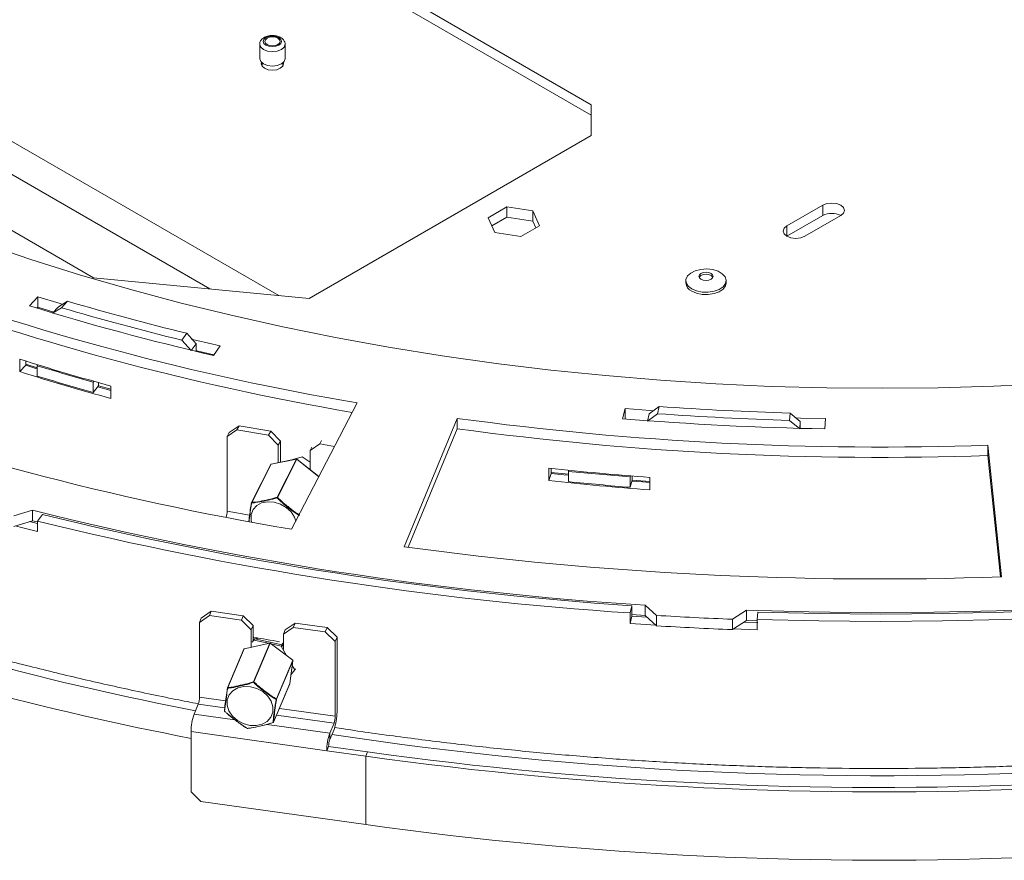
# Model space of a CAD drawing. Units: millimetres. Extents: x 11 to 287, y 8 to 207.
# Drawn here: x 217 to 227, y 53 to 62 of the extents above; entities that cross this region are included whole.
import ezdxf

# ---------------------------------------------------------------- set-up
doc = ezdxf.new("R2010")
doc.units = ezdxf.units.MM

msp = doc.modelspace()

# ---------------------------------------------------------------- linework, layer by layer
at = {"color": 7, "linetype": 'Continuous', "lineweight": 15}
for p, q in [((222.4746921, 60.68949235), (214.16134073, 65.48868793)), ((214.16134073, 65.38662033), (222.4746921, 60.58742474)), ((211.21159326, 62.66047588), (217.57555429, 58.98663938)), ((219.21100879, 61.28450573), (219.21100879, 61.14161109)), ((219.46100879, 61.14161109), (219.46100879, 61.28450573)), ((219.23350879, 61.10030879), (219.23350879, 61.06957228)), ((219.43850879, 61.06957228), (219.43850879, 61.10030879)), ((222.4746921, 60.38613724), (222.4746921, 60.68949235)), ((219.69687464, 58.78253735), (222.4746921, 60.38613724)), ((224.75268812, 59.70099648), (224.39913473, 59.49689445)), ((224.75268812, 59.70099648), (224.75268812, 59.59892887)), ((221.64413866, 59.68419773), (221.45838569, 59.57696482)), ((221.89788194, 59.64494776), (221.64413866, 59.68419773)), ((221.64413866, 59.58213013), (221.64413866, 59.68419773)), ((221.96587224, 59.49846488), (221.89788194, 59.64494776)), ((221.89788194, 59.54288016), (221.89788194, 59.64494776)), ((221.45838569, 59.57696482), (221.52637599, 59.43048195)), ((221.49574907, 59.49646664), (221.64413866, 59.58213013)), ((221.64413866, 59.58213013), (221.89788194, 59.54288016)), ((221.89788194, 59.54288016), (221.92850886, 59.47689546)), ((224.75268812, 59.59892887), (224.3991491, 59.39483514)), ((224.92946482, 59.59894546), (224.57591143, 59.39484343)), ((221.52637599, 59.43048195), (221.78011927, 59.39123198)), ((221.78011927, 59.39123198), (221.96587224, 59.49846488)), ((217.57555429, 58.98663938), (219.69687464, 58.78253735)), ((223.4048896, 58.95806874), (223.4048896, 58.93561387)), ((223.8023896, 58.93561387), (223.8023896, 58.95806874)), ((217.02647118, 58.79921492), (216.94367044, 58.71021326)), ((217.02647118, 58.69714732), (217.02647118, 58.79921492)), ((217.31836971, 58.75576879), (217.22980884, 58.70048166)), ((217.31836971, 58.75576879), (217.26138962, 58.6915411)), ((217.01746262, 58.68746412), (217.02647118, 58.69714732)), ((217.02647118, 58.69714732), (217.18357782, 58.64902898)), ((217.22980884, 58.70048166), (217.17219798, 58.63644177)), ((217.26138962, 58.6915411), (217.17219798, 58.63644177)), ((218.49207935, 58.43974875), (218.44345902, 58.37327021)), ((218.58398732, 58.33587058), (218.49207935, 58.43974875)), ((218.53602161, 58.26923374), (218.44345902, 58.37327021)), ((218.58398732, 58.33587058), (218.53602161, 58.26923374)), ((218.58398732, 58.26258096), (218.58398732, 58.33587058)), ((218.75628601, 58.2222686), (218.82116541, 58.31609458)), ((216.84867235, 58.06226246), (216.84867235, 58.18474359)), ((216.90857122, 58.12559891), (216.90857122, 58.16595152)), ((216.90857122, 58.12559891), (216.84867235, 58.06226246)), ((216.90857122, 58.13580567), (217.02046368, 58.10084347)), ((217.02779351, 58.12905943), (217.02046368, 58.12110128)), ((217.02046368, 58.01903368), (217.02046368, 58.12110128)), ((217.57016353, 57.95941103), (217.5771305, 57.96765725)), ((217.57016353, 57.85734343), (217.57016353, 57.95941103)), ((217.62495992, 57.92220128), (217.62495992, 57.95425663)), ((217.57016353, 57.85734343), (217.62495992, 57.92220128)), ((217.62495992, 57.92220128), (217.74602507, 57.8884447)), ((217.74602507, 57.92079376), (217.74602507, 57.79831264)), ((219.52525946, 56.51059656), (220.1689388, 57.75520756)), ((222.80706347, 57.69954081), (222.7819862, 57.5995581)), ((222.80706347, 57.59747321), (222.80706347, 57.69954081)), ((223.14201267, 57.72014037), (223.04317229, 57.64578179)), ((223.14201267, 57.72014037), (223.12651152, 57.64853642)), ((221.15406244, 57.60282492), (220.63352355, 56.33916608)), ((221.15406244, 57.50075732), (221.15406244, 57.60282492)), ((222.80706331, 57.59747255), (222.80706347, 57.59747321)), ((223.12651152, 57.64853642), (223.02696716, 57.57422979)), ((223.04317229, 57.64578179), (223.02696716, 57.57422979)), ((224.43215946, 57.65486211), (224.42584739, 57.5827932)), ((224.52608807, 57.49837795), (224.42584739, 57.5827932)), ((224.53169122, 57.57046638), (224.43215946, 57.65486211)), ((224.53169122, 57.57046638), (224.52608807, 57.49837795)), ((224.53169122, 57.50420035), (224.53169122, 57.57046638)), ((224.77437559, 57.49893022), (224.77975411, 57.59990784)), ((218.98611238, 57.48878978), (218.89014751, 57.42336912)), ((218.91123763, 57.46491863), (219.0072025, 57.53033929)), ((219.0072025, 57.53033929), (218.98611238, 57.48878978)), ((218.98611238, 57.48878978), (219.29799821, 57.43603115)), ((219.0072025, 57.53033929), (219.31908834, 57.47758066)), ((219.29799821, 57.43603115), (219.31908834, 57.47758066)), ((219.31908834, 57.47758066), (219.41505321, 57.37969316)), ((220.67332745, 56.33372631), (221.15406244, 57.50075732)), ((218.89014751, 57.42336912), (218.91123763, 57.46491863)), ((218.89014751, 57.42336912), (218.89014751, 56.68848239)), ((219.39396309, 57.33814365), (219.29799821, 57.43603115)), ((219.41505321, 57.37969316), (219.39396309, 57.33814365)), ((219.41505321, 57.17048042), (219.41505321, 57.37969316)), ((219.81832158, 57.38332757), (219.80181379, 57.35080568)), ((219.39396309, 57.33814365), (219.39396309, 57.16615989)), ((219.80181379, 57.35080568), (219.70584892, 57.28538502)), ((219.70584892, 57.28538502), (219.72331924, 57.31980318)), ((219.70584892, 57.09921161), (219.70584892, 57.28538502)), ((219.80181379, 57.35080568), (219.94708405, 57.32623176)), ((226.51107227, 56.04231384), (226.37855019, 57.33895626)), ((226.37855019, 57.23688866), (226.37855019, 57.33895626)), ((219.57158439, 57.20190335), (219.32304978, 57.15098845)), ((219.57251179, 57.20273744), (219.32397718, 57.15182255)), ((219.38106356, 56.82655953), (219.57158439, 57.20190335)), ((219.57635392, 57.20065057), (219.38583309, 56.82530675)), ((219.50269797, 57.18843536), (219.62714094, 57.22536841)), ((219.79364469, 57.02954317), (219.57662325, 57.20175585)), ((219.62714094, 57.22536841), (219.70584892, 57.17127209)), ((226.37855019, 57.23688866), (226.50067658, 56.0419613)), ((219.32052212, 57.14918738), (219.13000129, 56.77384356)), ((219.32304978, 57.15098845), (219.13252895, 56.77564464)), ((222.05715517, 56.9896647), (222.05715517, 57.11214583)), ((222.08021895, 57.06058671), (222.08021895, 57.10965541)), ((222.25216561, 57.09166413), (222.24914201, 57.08176499)), ((222.24914201, 56.97969739), (222.24914201, 57.08176499)), ((222.08021895, 57.06058671), (222.05715517, 56.9896647)), ((222.08021895, 57.07079347), (222.24914201, 57.05297967)), ((222.08963064, 57.069775), (222.08499559, 57.06006943)), ((222.85848899, 57.02605033), (222.86092572, 57.03605949)), ((222.85848899, 56.92398273), (222.85848899, 57.02605033)), ((222.85848899, 56.92398273), (222.87588563, 56.99544143)), ((222.87588563, 56.99544143), (222.87588563, 57.03485075)), ((222.87588563, 56.99544143), (223.05187833, 56.98168655)), ((222.91903007, 56.99197253), (222.91903007, 56.98176577)), ((223.05187833, 57.02119492), (223.05187833, 56.89871379)), ((216.78995417, 56.64169165), (216.97303923, 56.6976031)), ((216.97303923, 56.5955355), (216.97303923, 56.6976031)), ((217.0715561, 56.65718663), (217.02211475, 56.5909102)), ((216.78995417, 56.53962405), (216.97303923, 56.5955355)), ((216.94481419, 56.58691599), (217.02211475, 56.5674543)), ((216.97303923, 56.5955355), (217.02211475, 56.58318722)), ((217.02211475, 56.5909102), (217.02211475, 56.4888426)), ((222.8730433, 55.75871458), (222.85838305, 55.68705163)), ((222.8730433, 55.75871458), (222.8730433, 55.65664698)), ((223.00578108, 55.76443581), (223.1159114, 55.6631687)), ((223.00578108, 55.66236821), (223.00578108, 55.76443581)), ((218.71509675, 55.66177678), (218.61793705, 55.59378373)), ((218.61793705, 55.59378373), (218.63568517, 55.63585056)), ((218.63568517, 55.63585056), (218.73284487, 55.70384361)), ((218.73284487, 55.70384361), (218.71509675, 55.66177678)), ((218.71509675, 55.66177678), (219.03086578, 55.61737843)), ((218.73284487, 55.70384361), (219.0486139, 55.65944526)), ((219.03086578, 55.61737843), (219.0486139, 55.65944526)), ((219.0486139, 55.65944526), (219.1457736, 55.56413015)), ((222.85838305, 55.58498403), (222.85838305, 55.68705163)), ((222.8730433, 55.65664698), (222.85838305, 55.58498403)), ((222.8730433, 55.67117959), (223.00578108, 55.66236821)), ((222.8730433, 55.65664698), (223.02275916, 55.64675651)), ((223.00578108, 55.66236821), (223.1159114, 55.56110109)), ((223.1159114, 55.56110109), (223.1159114, 55.6631687)), ((223.86305742, 55.62543324), (224.00197577, 55.71412187)), ((224.00197577, 55.61205427), (224.00197577, 55.71412187)), ((224.11433677, 55.69573305), (224.10711832, 55.62369251)), ((218.61793705, 55.59378373), (218.61793705, 54.858897)), ((219.12802548, 55.52206332), (219.03086578, 55.61737843)), ((219.1457736, 55.56413015), (219.12802548, 55.52206332)), ((219.1457736, 55.41384442), (219.1457736, 55.56413015)), ((219.54095421, 55.54565803), (219.44379451, 55.47766498)), ((219.46154263, 55.5197318), (219.55870233, 55.58772485)), ((219.55870233, 55.58772485), (219.54095421, 55.54565803)), ((219.54095421, 55.54565803), (219.85672323, 55.50125968)), ((219.55870233, 55.58772485), (219.87447136, 55.54332651)), ((219.85672323, 55.50125968), (219.87447136, 55.54332651)), ((219.87447136, 55.54332651), (219.97163106, 55.4480114)), ((223.86305742, 55.52336564), (223.86305742, 55.62543324)), ((223.86305742, 55.52336564), (224.00197577, 55.61205427)), ((223.98055963, 55.59838172), (224.11433677, 55.59366545)), ((224.00197577, 55.61205427), (224.10711832, 55.60836385)), ((224.10711832, 55.62369251), (224.10711832, 55.5216249)), ((219.12802548, 55.52206332), (219.12802548, 55.34988227)), ((219.16162513, 55.43434479), (219.14271216, 55.40988513)), ((219.1457736, 55.43977332), (219.15250501, 55.44850505)), ((219.15265549, 55.42087349), (219.16162513, 55.43434479)), ((219.43108024, 55.37455362), (219.16162513, 55.43434479)), ((219.18440873, 55.42928919), (219.19249287, 55.44143056)), ((219.44379451, 55.47766498), (219.46154263, 55.5197318)), ((219.44379451, 55.32916914), (219.44379451, 55.47766498)), ((219.95388293, 55.40594457), (219.85672323, 55.50125968)), ((219.97163106, 55.4480114), (219.95388293, 55.40594457)), ((219.97163106, 55.4480114), (219.97163106, 54.71312467)), ((219.3088916, 55.39059803), (219.05726256, 55.33302102)), ((219.30973125, 55.39145964), (219.05810221, 55.33388263)), ((219.15265549, 55.42087349), (219.13674727, 55.40029982)), ((219.14856124, 55.01058092), (219.3088916, 55.39059803)), ((219.29765989, 55.38869751), (219.15265549, 55.42087349)), ((219.31372052, 55.3894731), (219.15339015, 55.00945599)), ((219.53532525, 55.22165317), (219.31372052, 55.3894731)), ((219.53546981, 55.22275168), (219.31386508, 55.39057161)), ((219.4221106, 55.36108232), (219.32408175, 55.38283459)), ((219.4221106, 55.36108232), (219.43108024, 55.37455362)), ((219.4756785, 55.26803128), (219.4221106, 55.36108232)), ((219.42961288, 55.37487922), (219.44379451, 55.39617826)), ((219.44379451, 55.35246809), (219.43108024, 55.37455362)), ((219.95388293, 55.40594457), (219.95388293, 54.67105784)), ((219.05461069, 55.33095221), (218.89428032, 54.9509351)), ((219.05726256, 55.33302102), (218.8969322, 54.95300391)), ((219.37499488, 54.84163606), (219.53532525, 55.22165317)), ((219.53728015, 55.21764075), (219.37694979, 54.83762364)), ((219.50725584, 54.99224381), (219.53728015, 55.21764075)), ((219.50738315, 54.99270854), (219.53740746, 55.21810548)), ((219.55683815, 55.12705153), (219.53120882, 55.17157139)), ((219.51871008, 55.0777415), (219.55683815, 55.12705153)), ((219.55683815, 55.12705153), (219.5642973, 55.13825425)), ((219.34670333, 54.61140802), (219.5070337, 54.99142513)), ((219.34692548, 54.6122267), (219.50725584, 54.99224381)), ((218.60610497, 54.79002541), (218.56469269, 54.69186948)), ((219.94205085, 54.60218625), (219.90063857, 54.50403032)), ((218.53511248, 54.5196905), (218.53511248, 53.92769841)), ((218.53511248, 54.5196905), (219.87105837, 54.33185134)), ((219.94205085, 54.54094569), (219.90063857, 54.44278976)), ((219.90063857, 54.50403032), (219.90063857, 54.44278976)), ((219.88880649, 54.37391817), (219.87105837, 54.33185134)), ((219.88880649, 54.37391817), (220.27199108, 54.32004093)), ((219.87105837, 54.33185134), (220.25424296, 54.27797411)), ((220.27199108, 54.32004093), (220.25424296, 54.27797411)), ((220.25424296, 53.60432794), (220.25424296, 54.27797411)), ((218.53511248, 53.92769841), (218.63227218, 53.8323833)), ((218.63227218, 53.8323833), (220.25424296, 53.60432794))]:
    msp.add_line(p, q, dxfattribs=at)
at = {"color": 8, "linetype": 'Continuous', "lineweight": 15}
for p, q in [((210.90770815, 63.71305073), (219.39886496, 58.81121024)), ((218.71998729, 58.87652819), (211.02085443, 63.32114298)), ((224.39913473, 59.49689445), (224.39913473, 59.39484343)), ((219.54777392, 57.19766963), (219.54139144, 57.20175643)), ((219.79316103, 57.02860797), (219.57635392, 57.20065057)), ((222.97760871, 56.98736349), (222.97760871, 56.97715673)), ((218.89014751, 56.68848239), (219.11127445, 56.65107655)), ((219.17431249, 55.43152951), (219.18323173, 55.44306453)), ((219.18904194, 55.4420391), (219.17994857, 55.43027888)), ((219.53728015, 55.21764075), (219.53740746, 55.21810548)), ((219.50725584, 54.99224381), (219.50738315, 54.99270854)), ((218.61793705, 54.858897), (218.87530652, 54.82270986)), ((218.60610497, 54.79002541), (218.8666205, 54.75339592)), ((218.56469269, 54.69186948), (218.96738017, 54.63525006)), ((219.37636954, 54.68172323), (219.94205085, 54.60218625)), ((219.40446208, 54.74830854), (219.95388293, 54.67105784)), ((219.28311164, 54.590857), (219.90063857, 54.50403032))]:
    msp.add_line(p, q, dxfattribs=at)
at = {"color": 7, "linetype": 'Continuous', "lineweight": 15, "flags": 128}
for points in [[(219.27236918, 61.2763463), (219.30156728, 61.26508368), (219.33600879, 61.26112877), (219.3704503, 61.26508368), (219.3996484, 61.2763463), (219.41915795, 61.293202), (219.42600879, 61.31308466), (219.41915795, 61.33296732), (219.3996484, 61.34982303), (219.3704503, 61.36108565), (219.33600879, 61.36504056), (219.30156728, 61.36108565), (219.27236918, 61.34982303), (219.25285963, 61.33296732), (219.24600879, 61.31308466), (219.25285963, 61.293202), (219.27236918, 61.2763463)], [(219.28297578, 61.28246936), (219.30730753, 61.27308384), (219.33600879, 61.26978808), (219.36471004, 61.27308384), (219.3890418, 61.28246936), (219.40529975, 61.29651578), (219.41100879, 61.31308466), (219.40529975, 61.32965355), (219.3890418, 61.34369997), (219.36471004, 61.35308549), (219.33600879, 61.35638124), (219.30730753, 61.35308549), (219.28297578, 61.34369997), (219.26671782, 61.32965355), (219.26100879, 61.31308466), (219.26671782, 61.29651578), (219.28297578, 61.28246936)], [(219.21100879, 61.14161109), (219.22052385, 61.11399629), (219.24762044, 61.09058558)], [(219.44385409, 61.10512582), (219.44600879, 61.09261864), (219.43763554, 61.06831761), (219.41379053, 61.0477162), (219.37810397, 61.03395077), (219.33600879, 61.02911699), (219.29391361, 61.03395077), (219.25822704, 61.0477162), (219.23438204, 61.06831761), (219.22600879, 61.09261864), (219.22816348, 61.10512582)], [(219.24762044, 61.09058558), (219.28817336, 61.07494305), (219.33600879, 61.06945013), (219.38384422, 61.07494305), (219.42439714, 61.09058558), (219.45149373, 61.11399629), (219.46100879, 61.14161109)], [(224.92946482, 59.59894546), (224.95656141, 59.62235616), (224.96607647, 59.64997097), (224.95656141, 59.67758577), (224.92946482, 59.70099648), (224.8889119, 59.71663901), (224.84107647, 59.72213193), (224.79324104, 59.71663901), (224.75268812, 59.70099648)], [(216.04416576, 59.48723324), (216.48459855, 59.32721429), (216.95710721, 59.1672775), (217.43829598, 59.01621137), (217.92766531, 58.87417272), (218.42470718, 58.741309), (218.92890559, 58.61775816), (219.43973712, 58.50364845), (219.95667146, 58.39909832), (220.47917195, 58.30421633), (221.00669618, 58.21910097), (221.5386965, 58.14384059), (222.07462063, 58.07851334), (222.6139122, 58.02318702), (223.15601137, 57.97791908), (223.70035535, 57.94275651), (224.24637906, 57.9177358), (224.79351563, 57.90288295), (225.34119708, 57.89821336), (225.88885483, 57.90373189), (226.43592035, 57.9194328), (226.98182571, 57.94529979)], [(224.39913473, 59.49689445), (224.37203814, 59.47348375), (224.36252308, 59.44586894), (224.37203814, 59.41825414), (224.39913473, 59.39484343), (224.43968765, 59.3792009), (224.48752308, 59.37370798), (224.53535851, 59.3792009), (224.57591143, 59.39484343)], [(223.46310213, 58.87693819), (223.42792167, 58.90445624), (223.40835452, 58.936738), (223.4061393, 58.97091509), (223.42147286, 59.00395073), (223.45299272, 59.03290955), (223.49789823, 59.05521843), (223.55219932, 59.06889514), (223.6110711, 59.07272444), (223.66928257, 59.06636608), (223.72166137, 59.05038502), (223.76355341, 59.02620126), (223.79123642, 58.99596362), (223.80225062, 58.96235886), (223.79561736, 58.9283729), (223.77192604, 58.89702555), (223.73328173, 58.87110215), (223.68311814, 58.85290612), (223.62589254, 58.84405425), (223.56668967, 58.84533306), (223.51076996, 58.85662894), (223.46310213, 58.87693819)], [(223.55414213, 58.97236285), (223.53896804, 58.98547284), (223.5336396, 59.00093714), (223.53896804, 59.01640143), (223.55414213, 59.02951142), (223.57685176, 59.03827124), (223.6036396, 59.04134728), (223.63042744, 59.03827124), (223.65313708, 59.02951142), (223.66831117, 59.01640143), (223.6736396, 59.00093714), (223.66831117, 58.98547284), (223.65313708, 58.97236285), (223.63042744, 58.96360303), (223.6036396, 58.960527), (223.57685176, 58.96360303), (223.55414213, 58.97236285)], [(223.53590927, 58.99073038), (223.53896804, 58.99598791), (223.55414213, 59.0090979), (223.57685176, 59.01785772), (223.6036396, 59.02093376), (223.63042744, 59.01785772), (223.65313708, 59.0090979), (223.66831117, 58.99598791), (223.67136994, 58.99073038)], [(223.8023896, 58.93561387), (223.79561736, 58.90591803), (223.77192604, 58.87457067), (223.73328173, 58.84864728), (223.68311814, 58.83045125), (223.62589254, 58.82159937), (223.56668967, 58.82287819), (223.51076996, 58.83417407), (223.46310213, 58.85448331)], [(217.27069681, 58.72491946), (217.24547635, 58.73246077), (217.02647118, 58.79921492)], [(218.82116541, 58.31609458), (218.59181073, 58.37003606), (218.53570846, 58.38356418)], [(218.58398732, 58.26984703), (218.59181073, 58.26796846), (218.76033332, 58.22812166)], [(216.90857122, 58.12559891), (217.01851234, 58.09124125), (217.02046368, 58.09063671)], [(217.61799444, 57.91395683), (217.6868068, 57.89466726), (217.74602507, 57.87823794)], [(223.08822989, 57.67737905), (223.05241022, 57.68005369), (222.80706347, 57.69954081)], [(224.00197577, 55.71412187), (224.6166166, 55.69690671), (225.23187018, 55.69018273), (225.84719929, 55.69395581), (226.46206664, 55.70822265), (227.07593538, 55.73297079), (227.68826947, 55.76817862), (228.29853427, 55.81381541), (228.90619691, 55.8698413), (229.51072681, 55.93620737), (230.11159611, 56.01285568), (230.70828016, 56.0997193), (231.30025796, 56.19672238), (231.88701262, 56.30378023), (232.4680318, 56.42079937), (233.04280819, 56.54767761), (233.6108399, 56.68430418), (234.17163097, 56.83055978), (234.72469173, 56.9863167), (235.26953926, 57.15143894), (235.80569783, 57.32578232), (236.33269929, 57.50919463), (236.85008348, 57.70151569)], [(236.81632378, 57.58488674), (236.30285421, 57.39669255), (235.78014853, 57.2171719), (235.24864624, 57.04647572), (234.70879425, 56.88474756), (234.16104647, 56.73212339), (233.60586348, 56.58873155), (233.04371209, 56.45469261), (232.47506498, 56.33011926), (231.90040028, 56.21511627), (231.3202012, 56.10978031), (230.73495558, 56.01419997), (230.14515551, 55.92845562), (229.55129693, 55.85261934), (228.95387916, 55.7867549), (228.35340454, 55.73091769), (227.75037796, 55.68515465), (227.14530647, 55.64950427), (226.53869884, 55.62399652), (225.93106512, 55.60865284), (225.32291622, 55.60348614), (224.7147635, 55.60850077), (224.10711832, 55.62369251)], [(224.11433677, 55.69573305), (224.7183607, 55.68063185), (225.32288915, 55.67564711), (225.9274138, 55.68078301), (226.53142634, 55.69603525), (227.13441891, 55.72139099), (227.73588449, 55.75682891), (228.33531735, 55.80231923), (228.93221346, 55.85782368), (229.52607093, 55.9232956), (230.11639042, 55.99867993), (230.70267559, 56.0839133), (231.28443346, 56.17892403), (231.86117486, 56.28363223), (232.43241485, 56.39794987), (232.99767313, 56.52178083), (233.55647439, 56.65502097), (234.10834878, 56.79755827), (234.65283226, 56.94927288), (235.18946702, 57.11003723), (235.71780184, 57.27971614), (236.23739247, 57.45816695), (236.74780202, 57.6452396)], [(224.77975411, 57.59990784), (224.532273, 57.60531155), (224.48402497, 57.60660064)], [(222.08021895, 57.06058671), (222.20317052, 57.04752322), (222.24166421, 57.04354064)], [(222.88073115, 56.98484194), (222.94398063, 56.97978844), (223.05187833, 56.97147979)], [(217.02211475, 56.4888426), (216.87841053, 56.52493667), (216.80400625, 56.54391534)], [(223.10745872, 55.56887351), (223.01408568, 55.57470918), (222.85838305, 55.58498403)], [(224.10711832, 55.5216249), (223.95069814, 55.52718674), (223.87371963, 55.53017264)], [(218.90844553, 54.7237959), (218.89111937, 54.77857049), (218.89204056, 54.8327617), (218.91113447, 54.88197927), (218.94685423, 54.92223588), (218.99630605, 54.9502702), (219.05548361, 54.96381103), (219.11959272, 54.96176139), (219.18343963, 54.94428733), (219.24185185, 54.91280448), (219.29009716, 54.8698634), (219.32426702, 54.81894293), (219.34159318, 54.76416834), (219.34067199, 54.70997713), (219.32157808, 54.66075956), (219.28585831, 54.62050295), (219.2364065, 54.59246863), (219.17722893, 54.5789278), (219.11311983, 54.58097744), (219.04927292, 54.5984515), (218.9908607, 54.62993435), (218.94261539, 54.67287542), (218.90844553, 54.7237959)], [(218.86403387, 54.72471948), (218.86390055, 54.72417312), (218.86387333, 54.72391911)]]:
    msp.add_lwpolyline(points, dxfattribs=at)
at = {"color": 8, "linetype": 'Continuous', "lineweight": 15, "flags": 128}
for points in [[(219.21101406, 61.28384322), (219.22052385, 61.25689093), (219.24762044, 61.23348023)], [(219.24762044, 61.23348023), (219.28817336, 61.2178377), (219.33600879, 61.21234477), (219.38384422, 61.2178377), (219.42439714, 61.23348023), (219.45149373, 61.25689093), (219.4610087, 61.28441804)], [(219.13011966, 56.58124578), (219.12595801, 56.60137617), (219.12686787, 56.65554298), (219.14572698, 56.70425502), (219.18100747, 56.74356593), (219.22985115, 56.77029096), (219.28830097, 56.78226501), (219.35162169, 56.77851802), (219.41468344, 56.75935355), (219.47237733, 56.72632419), (219.52002934, 56.68210577), (219.55377899, 56.63028062), (219.56748416, 56.59224175)], [(218.89396576, 54.94987489), (218.8939645, 54.94986763), (218.89397148, 54.94960093), (218.89407899, 54.94932177), (218.89428482, 54.94903585), (218.89458478, 54.94874902), (218.89497272, 54.94846715), (218.89544071, 54.948196), (218.89597918, 54.94794113)], [(219.50725584, 54.99224381), (219.50714527, 54.99173346), (219.5070337, 54.99142513)], [(219.34670333, 54.61140802), (219.3468149, 54.61171635), (219.34692548, 54.6122267)]]:
    msp.add_lwpolyline(points, dxfattribs=at)
at = {"color": 7, "linetype": 'Continuous', "lineweight": 15}
for centre, radius, start, end in [((224.84107729, 59.42833584), 0.1921318, 62.615400388, 117.389975853), ((224.44054174, 82.99292625), 25.6971268, 249.439620385, 260.32181368), ((224.43494945, 83.07830229), 25.67991381, 249.635642635, 260.437552902), ((223.50195189, 58.94380817), 0.09740756, 184.825644467, 246.494496491), ((224.43619264, 82.85400597), 25.12744394, 253.544600947, 256.31648448), ((224.43114289, 82.91393463), 25.33539761, 252.810436405, 257.056550059), ((224.4299093, 82.96141815), 25.30641433, 253.544600947, 256.31648448), ((224.21665777, 81.57640925), 24.52462501, 252.51644008, 254.701828444), ((224.21665777, 81.45392813), 24.52462501, 252.51644008, 254.701828444), ((224.21604579, 81.56873497), 24.52688174, 252.939859182, 254.278409342), ((224.21604579, 81.46666737), 24.52688174, 252.939859182, 254.278409342), ((224.37387299, 85.19509556), 29.0913997, 249.921067125, 260.405838055), ((225.3108757, 87.80337807), 30.16131889, 265.876372549, 268.330515407), ((225.31436111, 88.1217202), 30.80115345, 262.237356973, 271.979980403), ((225.31124713, 87.90330659), 30.40911596, 265.228944273, 268.988393103), ((225.3108223, 87.94604219), 30.3761431, 265.876372549, 268.330515407), ((225.31534457, 88.03912469), 30.82057999, 262.240434825, 271.976902551), ((219.57259289, 57.19603728), 0.00595212, 50.810975787, 99.754982438), ((219.57351525, 57.19783917), 0.005, 51.567001008, 101.577449289), ((219.32498064, 57.14692428), 0.005, 101.577449289, 153.088098261), ((225.27357428, 86.8047944), 29.8663478, 263.817612425, 265.733944658), ((225.27337756, 86.79754972), 29.86927958, 264.188900358, 265.362656725), ((225.27357428, 86.68231328), 29.8663478, 263.817612425, 265.733944658), ((225.27337756, 86.69548212), 29.86927958, 264.188900358, 265.362656725), ((219.38207206, 56.82069347), 0.00595212, 50.810975788, 99.754982438), ((219.39424326, 56.82686414), 0.01318323, 181.323965702, 201.867328515), ((219.42906813, 56.77213169), 0.06853361, 129.113517395, 133.366584268), ((225.09373272, 89.22945466), 33.53009139, 255.984096335, 266.429825799), ((219.13445981, 56.77158046), 0.005, 153.088098261, 169.141685817), ((219.1377714, 56.77179858), 0.00650196, 143.734868015, 190.53430167), ((225.09673617, 89.29674018), 33.6116642, 256.186530095, 266.206634051), ((218.7001454, 56.69060458), 0.19001396, 340.976121284, 359.36007415), ((225.09005983, 89.39161489), 33.77836535, 256.181354162, 266.211809983), ((225.31496595, 90.69482938), 34.67315249, 262.240434825, 271.976902551), ((225.30919079, 91.67371691), 36.07727896, 266.514615485, 267.70272189), ((224.27265121, 84.30411346), 30.39707425, 250.877606504, 259.119980797), ((225.30919079, 91.57164931), 36.07727896, 266.514615485, 267.70272189), ((224.98450059, 88.29727987), 33.36246663, 259.932568074, 260.372372974), ((219.31007192, 55.38473781), 0.0059779, 52.385282599, 101.387619608), ((219.31084651, 55.38658561), 0.005, 52.863571759, 102.888374134), ((219.05921747, 55.3290086), 0.005, 102.888374134, 157.124971648), ((219.53282258, 55.2179514), 0.00446839, 356.013523246, 55.938379574), ((219.53245124, 55.21876568), 0.005, 352.412503717, 52.863571758), ((218.8988871, 54.94899149), 0.005, 157.124971648, 169.823558415), ((218.90257773, 54.9493201), 0.00674111, 146.874855167, 191.803867447), ((219.14974155, 55.0047207), 0.0059779, 52.385282601, 101.387619607), ((219.16429639, 55.01215825), 0.01581401, 185.724341695, 202.9046154), ((219.23809786, 54.91596858), 0.12615582, 132.179307127, 134.464877877), ((219.50242693, 54.99336874), 0.005, 337.124971648, 352.412503717), ((218.41001648, 54.85916541), 0.20792075, 340.577557574, 359.92603508), ((219.3646294, 54.8426907), 0.010419, 325.363923963, 354.190388324), ((219.37418295, 54.84111168), 0.00445216, 257.270546172, 308.422699546), ((219.37249221, 54.83793429), 0.00446839, 356.013523241, 55.938379577), ((219.05491392, 54.51901947), 0.51980187, 160.577557574, 179.92603508), ((218.86886279, 54.72359455), 0.005, 176.278265223, 223.972823048), ((218.86719004, 54.7189516), 0.00225389, 131.32322038, 148.68739075), ((219.45182962, 54.71379569), 0.51980187, 340.577557574, 359.92603508), ((219.74596236, 54.67132625), 0.20792075, 340.577557574, 359.926035079), ((219.34272848, 54.61403973), 0.00457185, 272.45777389, 336.636487394), ((219.34405683, 54.60983745), 0.00118978, 197.883529798, 259.689533704), ((219.34209656, 54.61335163), 0.005, 290.454542469, 337.124971648), ((219.08859878, 54.55235561), 0.00110728, 246.623218073, 301.326058402), ((219.09046752, 54.55577462), 0.005, 242.50854827, 273.560487261), ((219.09071646, 54.55299472), 0.00221131, 225.78751897, 271.595553019), ((220.3908598, 54.33118032), 0.51980187, 160.577557574, 179.92603508), ((220.09672706, 54.37364976), 0.20792075, 160.577557574, 179.92603508), ((225.31605895, 90.56212262), 36.63552121, 262.058214142, 272.520596441), ((225.31606706, 90.47702537), 36.50712569, 262.058214142, 272.520596441), ((225.31605895, 89.88847645), 36.63552121, 262.058214142, 272.520596441)]:
    msp.add_arc(centre, radius, start, end, dxfattribs=at)
at = {"color": 8, "linetype": 'Continuous', "lineweight": 15}
for centre, radius, start, end in [((219.57287901, 57.20139653), 0.00139029, 105.315299958, 158.620663006), ((219.57555779, 57.20143002), 0.00111416, 315.606656974, 17.00445883), ((219.32363987, 57.14748609), 0.00355173, 99.563668656, 151.379693385), ((219.32434439, 57.15048164), 0.00139029, 105.315299954, 158.620663015), ((219.13203822, 56.773072), 0.00254886, 192.453113239, 255.011718485), ((219.13311904, 56.77214227), 0.00355173, 99.563668655, 151.379693386), ((224.27531705, 84.29197391), 30.11070101, 250.944096078, 259.094520562), ((219.31012322, 55.39023775), 0.00128323, 107.78573831, 163.69432807), ((219.31296945, 55.39013071), 0.00099828, 318.796044502, 26.210190165), ((219.05795422, 55.32940038), 0.00368611, 100.815076589, 155.102640746), ((219.05849418, 55.33266074), 0.00128323, 107.785738304, 163.694328078), ((219.53457418, 55.22231078), 0.00099828, 318.7960445, 26.210190173), ((218.89756954, 54.9494529), 0.00360775, 100.175270317, 155.742447017), ((218.86763145, 54.72386952), 0.00375844, 179.244134539, 239.10800561), ((225.31753685, 90.09762983), 36.01247423, 261.382130319, 273.163383353)]:
    msp.add_arc(centre, radius, start, end, dxfattribs=at)
at = {"color": 7, "linetype": 'Continuous', "lineweight": 15}
for points, knots in [([(219.46037096, 61.28444395), (219.46057981, 61.28553039), (219.46265244, 61.29631215), (219.45406692, 61.316957), (219.43536928, 61.34093151), (219.4054476, 61.35941539), (219.36612942, 61.37081135), (219.32113282, 61.37265944), (219.27713137, 61.36388592), (219.24141802, 61.34550028), (219.21940062, 61.319942), (219.20955046, 61.29739442), (219.21182941, 61.28566184), (219.21225019, 61.28349554)], [0, 0, 0, 0, 0.0106132692, 0.1053249745, 0.197520524, 0.3026560657, 0.4183446055, 0.5368238074, 0.6568729142, 0.7811859515, 0.8856835432, 0.9788926238, 1, 1, 1, 1]), ([(219.38200859, 56.82195393), (219.36801172, 56.81727562), (219.3243195, 56.80267195), (219.2541602, 56.78819173), (219.18257727, 56.7736332), (219.14387836, 56.77134797), (219.13137903, 56.77060986)], [0, 0, 0, 0, 0.160175632, 0.4999998851, 0.8385052921, 1, 1, 1, 1]), ([(219.13252895, 56.77564464), (219.14478035, 56.77663243), (219.18297974, 56.77971232), (219.253717, 56.79484322), (219.32362426, 56.80852415), (219.36720188, 56.8222071), (219.38106356, 56.82655953)], [0, 0, 0, 0, 0.16036128787, 0.50000007339, 0.84095415588, 1, 1, 1, 1]), ([(219.60273309, 56.64680276), (219.59487339, 56.65118391), (219.55841971, 56.67150391), (219.49415728, 56.7217452), (219.42703544, 56.77431263), (219.39149229, 56.81191956), (219.38200859, 56.82195393)], [0, 0, 0, 0, 0.0992156424, 0.4601670084, 0.8559604508, 1, 1, 1, 1]), ([(219.38583309, 56.82530675), (219.39532915, 56.81559812), (219.43120496, 56.77891921), (219.49827043, 56.72729103), (219.5614057, 56.67679285), (219.59708303, 56.65605452), (219.60471262, 56.65161963)], [0, 0, 0, 0, 0.14295958105, 0.54009660303, 0.90164977008, 1, 1, 1, 1]), ([(219.1037395, 56.5892437), (219.10663906, 56.61361289), (219.11266055, 56.66422023), (219.12097358, 56.72531199), (219.12815461, 56.76446119), (219.12969028, 56.77283324)], [0, 0, 0, 0, 0.4220161266, 0.8763982888, 1, 1, 1, 1]), ([(219.13137903, 56.77060986), (219.12994747, 56.76202754), (219.12330784, 56.72222234), (219.11603772, 56.6614814), (219.10944185, 56.61197679), (219.1063481, 56.58875699)], [0, 0, 0, 0, 0.1273581498, 0.5906933357, 1, 1, 1, 1]), ([(218.60738579, 54.79388554), (218.53349839, 54.80799152), (218.27747487, 54.85686945), (217.84469989, 54.94955022), (217.30947981, 55.07164896), (216.78059944, 55.20268875), (216.2581028, 55.34193175), (215.74234156, 55.48931218), (215.23422734, 55.64519646), (214.81717163, 55.780011), (214.57269837, 55.86578008), (214.49211595, 55.89405098)], [0, 0, 0, 0, 0.0513700793, 0.1779998606, 0.3046281296, 0.4312547834, 0.5578797242, 0.6845028604, 0.8111241084, 0.9377433941, 1, 1, 1, 1]), ([(218.86403387, 54.72471948), (218.86478258, 54.73373957), (218.86761117, 54.76781717), (218.87721602, 54.83743477), (218.88577488, 54.90231083), (218.89259887, 54.94169428), (218.89405818, 54.95011642)], [0, 0, 0, 0, 0.142959581, 0.540096603, 0.9016497701, 1, 1, 1, 1]), ([(219.14972925, 55.00600346), (219.13571171, 55.00095201), (219.09195495, 54.98518352), (219.02086274, 54.96882185), (218.94844788, 54.95234529), (218.90878868, 54.94901634), (218.89597918, 54.94794113)], [0, 0, 0, 0, 0.160175632, 0.4999998851, 0.8385052921, 1, 1, 1, 1]), ([(218.8969322, 54.95300391), (218.90948351, 54.95432207), (218.94861799, 54.95843204), (219.02017405, 54.97545826), (219.0910137, 54.99101392), (219.13467344, 55.00585887), (219.14856124, 55.01058092)], [0, 0, 0, 0, 0.1603612879, 0.5000000734, 0.8409541559, 1, 1, 1, 1]), ([(219.37320193, 54.83676894), (219.36534939, 54.84094081), (219.3289289, 54.86029013), (219.26384759, 54.90880858), (219.1959859, 54.95957805), (219.15947198, 54.99622519), (219.14972925, 55.00600346)], [0, 0, 0, 0, 0.0992156424, 0.4601670084, 0.8559604508, 1, 1, 1, 1]), ([(219.15339015, 55.00945599), (219.16313885, 55.00000369), (219.1999691, 54.96429322), (219.26777125, 54.91446146), (219.33171724, 54.86565598), (219.36737045, 54.84586777), (219.37499488, 54.84163606)], [0, 0, 0, 0, 0.142959581, 0.540096603, 0.9016497701, 1, 1, 1, 1]), ([(218.89597918, 54.94794113), (218.89463071, 54.93931053), (218.88837646, 54.89928143), (218.88072716, 54.83358652), (218.87024438, 54.76362148), (218.86665856, 54.72969627), (218.86570178, 54.72064427)], [0, 0, 0, 0, 0.0992156424, 0.46016700836, 0.85596045077, 1, 1, 1, 1]), ([(219.34292454, 54.60947209), (219.34323885, 54.61565151), (219.34469665, 54.64431201), (219.35253075, 54.71044494), (219.36206954, 54.77817252), (219.37085719, 54.82442717), (219.37320193, 54.83676894)], [0, 0, 0, 0, 0.0992156424, 0.46016700836, 0.85596045077, 1, 1, 1, 1]), ([(219.37694979, 54.83762364), (219.37487755, 54.82546651), (219.36704872, 54.77953728), (219.35841231, 54.71221508), (219.34961073, 54.64676372), (219.34739855, 54.61831125), (219.34692548, 54.6122267)], [0, 0, 0, 0, 0.142959581, 0.540096603, 0.9016497701, 1, 1, 1, 1]), ([(218.86570178, 54.72064427), (218.87252018, 54.71402124), (218.90414421, 54.68330331), (218.96941032, 54.63522288), (219.03632802, 54.58221595), (219.07804377, 54.55789825), (219.08917447, 54.55140975)], [0, 0, 0, 0, 0.0992156424, 0.4601670084, 0.8559604508, 1, 1, 1, 1]), ([(219.08759351, 54.55288713), (219.07652128, 54.55920239), (219.03469079, 54.58306123), (218.96785708, 54.63518839), (218.90366836, 54.68341856), (218.87262697, 54.71413777), (218.86598878, 54.72070706)], [0, 0, 0, 0, 0.142959581, 0.540096603, 0.9016497701, 1, 1, 1, 1]), ([(219.08917447, 54.55140975), (219.10167948, 54.55287619), (219.14071477, 54.55745379), (219.21239165, 54.57520126), (219.28422227, 54.59029304), (219.3285932, 54.60478979), (219.34292454, 54.60947209)], [0, 0, 0, 0, 0.160175632, 0.4999998851, 0.8385052921, 1, 1, 1, 1]), ([(219.34405146, 54.60933921), (219.33004895, 54.60458141), (219.2863897, 54.58974676), (219.2154435, 54.57416604), (219.14399335, 54.55716337), (219.1048679, 54.55306565), (219.09242242, 54.5517622)], [0, 0, 0, 0, 0.1603612879, 0.5000000734, 0.8409541559, 1, 1, 1, 1]), ([(227.29602909, 54.21164123), (227.15927705, 54.2042524), (226.83148976, 54.18654178), (226.31118991, 54.16905827), (225.73589751, 54.15764144), (225.16023831, 54.15565683), (224.58471193, 54.16269652), (224.00973489, 54.17886524), (223.43574472, 54.20411991), (222.86317541, 54.23845464), (222.29244948, 54.28182115), (221.72403236, 54.33426219), (221.1582209, 54.39545772), (220.59593302, 54.46640664), (220.19262371, 54.52166261), (219.9781428, 54.55588771), (219.94857433, 54.560606)], [0, 0, 0, 0, 0.0555968956, 0.1332627636, 0.2109287922, 0.2885949094, 0.3662610429, 0.4439271018, 0.5215930082, 0.5992586899, 0.6769240744, 0.7545890895, 0.8322536631, 0.9099177233, 0.9875811988, 1, 1, 1, 1])]:
    msp.add_open_spline(points, degree=3, knots=knots, dxfattribs=at)

doc.saveas('drawing.dxf')
